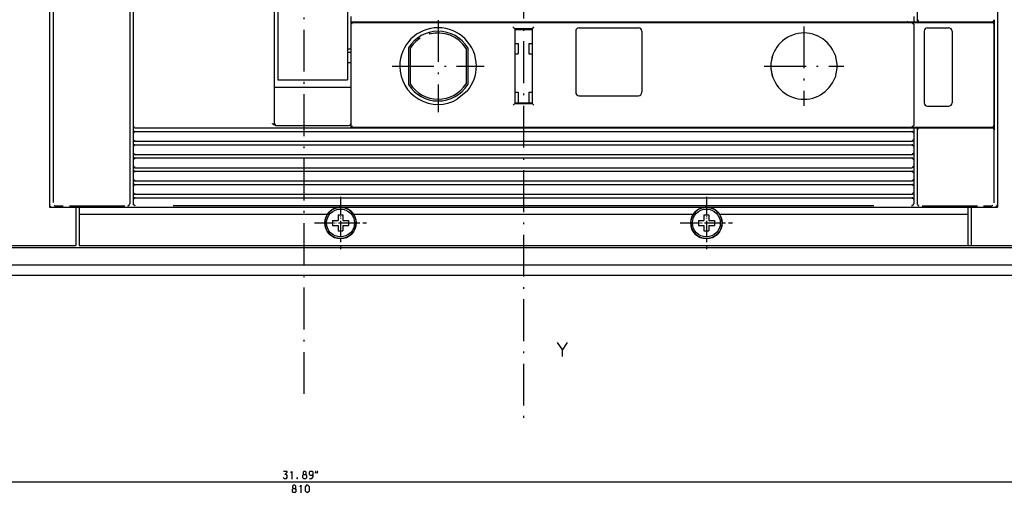
# Model space of a CAD drawing. Extents: x -1229 to 1237, y -420 to 1574.
# Drawn here: x 84 to 367, y 489 to 625 of the extents above; entities that cross this region are included whole.
import ezdxf

# ---------------------------------------------------------------- set-up
doc = ezdxf.new("R2010")
doc.units = 0
doc.linetypes.add('DASHDOT', pattern=[18.5, 12, -3, 0.5, -3])
doc.layers.get('0').update_dxf_attribs({"linetype": 'CONTINUOUS'})

msp = doc.modelspace()

# ---------------------------------------------------------------- linework, layer by layer
at = {"color": 7, "linetype": 'DASHDOT'}
for p, q in [((165.69, 1047.22), (165.69, 516.04)), ((228.69, 1043.9), (228.69, 508.7))]:
    msp.add_line(p, q, dxfattribs=at)
at = {"color": 9}
for p, q in [((92.69, 930.78), (92.69, 570.78)), ((364.69, 930.78), (364.69, 570.78)), ((101.19, 570.78), (356.19, 570.78)), ((101.19, 559.78), (152.18, 559.78)), ((101.19, 559.78), (356.19, 559.78)), ((167.19, 559.78), (290.18, 559.78)), ((305.19, 559.78), (356.19, 559.78))]:
    msp.add_line(p, q, dxfattribs=at)
at = {"color": 134}
for p, q in [((92.69, 929.98), (92.69, 571.58)), ((364.69, 929.98), (364.69, 571.58)), ((363.8, 624.53), (363.8, 593.03)), ((179.68, 624.03), (340.21, 624.03)), ((157.69, 605.28), (178.69, 605.28)), ((157.54, 594.28), (178.69, 594.28)), ((179.19, 593.53), (340.21, 593.53)), ((101.19, 570.78), (356.19, 570.78)), ((101.19, 568.78), (172.45, 568.78)), ((179.93, 568.78), (277.45, 568.78)), ((284.93, 568.78), (356.19, 568.78)), ((101.19, 559.78), (356.19, 559.78))]:
    msp.add_line(p, q, dxfattribs=at)
at = {"color": 2}
for p, q in [((341.69, 831.01), (341.69, 624.53)), ((115.69, 779.78), (115.69, 572.02)), ((116.69, 779.78), (116.69, 594.03)), ((157.19, 779.78), (157.19, 594.78)), ((179.19, 623.28), (179.19, 594.78)), ((179.69, 623.78), (340.19, 623.78)), ((226.19, 622.03), (226.19, 600.53)), ((231.19, 622.03), (231.19, 600.53)), ((340.19, 623.78), (360.69, 623.78)), ((340.69, 623.28), (340.69, 594.28)), ((363.69, 623.28), (363.69, 594.28)), ((343.69, 621.28), (343.69, 600.78)), ((351.69, 621.28), (351.69, 600.78)), ((117.19, 593.53), (179.19, 593.53)), ((179.69, 593.78), (340.19, 593.78)), ((340.19, 593.78), (360.69, 593.78)), ((117.19, 592.53), (340.19, 592.53)), ((341.69, 593.03), (341.69, 572.02)), ((117.19, 589.73), (340.19, 589.73)), ((117.19, 588.73), (340.19, 588.73)), ((117.19, 585.93), (340.19, 585.93)), ((117.19, 584.93), (340.19, 584.93)), ((117.19, 582.13), (340.19, 582.13)), ((117.19, 581.13), (340.19, 581.13)), ((117.19, 578.33), (340.19, 578.33)), ((117.19, 577.33), (340.19, 577.33)), ((117.19, 574.53), (340.19, 574.53)), ((117.19, 573.53), (340.19, 573.53)), ((-180.06, 559.28), (511.44, 559.28)), ((-226.81, 554.28), (558.19, 554.28)), ((-226.81, 551.28), (558.19, 551.28))]:
    msp.add_line(p, q, dxfattribs=at)
at = {"color": 3}
for p, q in [((93.69, 779.67), (93.69, 572.13)), ((363.69, 593.03), (363.69, 572.01))]:
    msp.add_line(p, q, dxfattribs=at)
at = {"color": 230}
for p, q in [((158.19, 651.78), (158.19, 624.21)), ((178.19, 651.78), (178.19, 624.21)), ((158.19, 607.31), (178.19, 607.31))]:
    msp.add_line(p, q, dxfattribs=at)
at = {"color": 150, "ltscale": 0.0375}
msp.add_line((179.19, 625.53), (179.19, 624.03), dxfattribs=at)
at = {"color": 7, "ltscale": 0.03625}
msp.add_line((340.69, 625.48), (340.69, 624.03), dxfattribs=at)
at = {"color": 2, "ltscale": 0.00905}
msp.add_line((341.86, 624.53), (341.94, 624.18), dxfattribs=at)
at = {"color": 2, "ltscale": 0.00147}
for p, q in [((363.74, 624.53), (363.8, 624.53)), ((363.74, 593.03), (363.8, 593.03))]:
    msp.add_line(p, q, dxfattribs=at)
at = {"color": 230, "ltscale": 0.422383}
for p, q in [((158.19, 624.21), (158.19, 607.31)), ((178.19, 624.21), (178.19, 607.31))]:
    msp.add_line(p, q, dxfattribs=at)
at = {"color": 1, "ltscale": 0.0075}
msp.add_line((179.19, 624.03), (179.19, 623.73), dxfattribs=at)
at = {"color": 150, "ltscale": 0.012231}
msp.add_line((179.19, 624.03), (179.68, 624.03), dxfattribs=at)
at = {"color": 134, "ltscale": 0.01125}
msp.add_line((179.19, 623.73), (179.19, 623.28), dxfattribs=at)
at = {"color": 2, "ltscale": 0.009373}
msp.add_line((179.44, 623.64), (179.31, 623.28), dxfattribs=at)
at = {"color": 2, "ltscale": 0.0073}
msp.add_line((179.69, 623.78), (179.44, 623.64), dxfattribs=at)
at = {"color": 1, "ltscale": 0.00625}
for p, q in [((190.69, 624.03), (190.69, 623.78)), ((201.69, 624.03), (201.69, 623.78)), ((278.69, 624.03), (278.69, 623.78)), ((290.19, 624.03), (290.19, 623.78)), ((360.69, 624.03), (360.69, 623.78)), ((190.69, 593.78), (190.69, 593.53)), ((201.69, 593.78), (201.69, 593.53)), ((278.69, 593.78), (278.69, 593.53)), ((290.19, 593.78), (290.19, 593.53)), ((360.69, 593.78), (360.69, 593.53))]:
    msp.add_line(p, q, dxfattribs=at)
at = {"color": 1, "linetype": 'DASHDOT'}
for p, q in [((204.19, 624.48), (204.19, 598.08)), ((309.19, 622.68), (309.19, 599.88)), ((190.99, 611.28), (217.39, 611.28)), ((297.79, 611.28), (320.59, 611.28))]:
    msp.add_line(p, q, dxfattribs=at)
at = {"color": 2, "ltscale": 0.125}
for p, q in [((226.19, 622.03), (231.19, 622.03)), ((226.19, 600.53), (231.19, 600.53))]:
    msp.add_line(p, q, dxfattribs=at)
at = {"color": 134, "ltscale": 0.125}
for p, q in [((226.19, 621.78), (231.19, 621.78)), ((226.19, 600.78), (231.19, 600.78))]:
    msp.add_line(p, q, dxfattribs=at)
at = {"color": 2, "ltscale": 0.425}
for p, q in [((244.69, 622.28), (261.69, 622.28)), ((244.69, 602.78), (261.69, 602.78))]:
    msp.add_line(p, q, dxfattribs=at)
at = {"color": 2, "ltscale": 0.007374}
msp.add_line((340.19, 623.78), (340.44, 623.64), dxfattribs=at)
at = {"color": 7, "ltscale": 0.011888}
for p, q in [((340.21, 624.03), (340.69, 624.03)), ((340.21, 593.53), (340.69, 593.53))]:
    msp.add_line(p, q, dxfattribs=at)
at = {"color": 2, "ltscale": 0.009121}
msp.add_line((340.44, 623.64), (340.53, 623.28), dxfattribs=at)
at = {"color": 134, "ltscale": 0.0375}
for p, q in [((340.69, 624.03), (342.19, 624.03)), ((340.69, 593.53), (342.19, 593.53))]:
    msp.add_line(p, q, dxfattribs=at)
at = {"color": 2, "ltscale": 0.007244}
msp.add_line((341.94, 624.18), (342.19, 624.03), dxfattribs=at)
at = {"color": 2, "ltscale": 0.463928}
for p, q in [((342.19, 624.03), (360.75, 624.03)), ((342.19, 593.53), (360.75, 593.53))]:
    msp.add_line(p, q, dxfattribs=at)
at = {"color": 2, "ltscale": 0.15}
for p, q in [((344.69, 622.28), (350.69, 622.28)), ((344.69, 599.78), (350.69, 599.78))]:
    msp.add_line(p, q, dxfattribs=at)
at = {"color": 2, "ltscale": 0.062498}
msp.add_line((360.69, 623.78), (363.19, 623.78), dxfattribs=at)
at = {"color": 2, "ltscale": 0.062489}
for p, q in [((360.75, 624.03), (363.24, 624.03)), ((360.75, 593.53), (363.24, 593.53))]:
    msp.add_line(p, q, dxfattribs=at)
at = {"color": 134, "ltscale": 0.00625}
for p, q in [((360.8, 624.03), (360.8, 623.78)), ((360.8, 593.78), (360.8, 593.53))]:
    msp.add_line(p, q, dxfattribs=at)
at = {"color": 134, "ltscale": 0.001466}
msp.add_line((363.24, 624.03), (363.3, 624.03), dxfattribs=at)
at = {"color": 134, "ltscale": 0.018584}
msp.add_line((198.32, 619.28), (199.06, 619.28), dxfattribs=at)
at = {"color": 134, "ltscale": 0.009521}
msp.add_line((201.69, 620.83), (201.69, 620.45), dxfattribs=at)
at = {"color": 2, "ltscale": 0.4375}
for p, q in [((243.69, 621.28), (243.69, 603.78)), ((262.69, 621.28), (262.69, 603.78))]:
    msp.add_line(p, q, dxfattribs=at)
at = {"color": 230, "ltscale": 0.025}
for p, q in [((178.19, 616.28), (179.19, 616.28)), ((178.19, 615.28), (179.19, 615.28)), ((178.19, 612.28), (179.19, 612.28))]:
    msp.add_line(p, q, dxfattribs=at)
at = {"color": 2, "ltscale": 0.263383}
msp.add_line((195.69, 616.55), (195.69, 606.01), dxfattribs=at)
at = {"color": 134, "ltscale": 0.252228}
for p, q in [((196.14, 616.33), (196.14, 606.24)), ((212.24, 616.33), (212.24, 606.24))]:
    msp.add_line(p, q, dxfattribs=at)
at = {"color": 2, "ltscale": 0.263399}
msp.add_line((212.69, 616.55), (212.69, 606.01), dxfattribs=at)
at = {"color": 134, "ltscale": 0.025}
for p, q in [((226.19, 617.78), (227.19, 617.78)), ((230.19, 617.78), (231.19, 617.78)), ((226.19, 614.78), (227.19, 614.78)), ((230.19, 614.78), (231.19, 614.78)), ((226.19, 603.78), (227.19, 603.78)), ((230.19, 603.78), (231.19, 603.78))]:
    msp.add_line(p, q, dxfattribs=at)
at = {"color": 134, "ltscale": 0.075}
for p, q in [((227.19, 617.78), (227.19, 614.78)), ((230.19, 617.78), (230.19, 614.78)), ((227.19, 603.78), (227.19, 600.78)), ((230.19, 603.78), (230.19, 600.78))]:
    msp.add_line(p, q, dxfattribs=at)
at = {"color": 2, "ltscale": 0.082565}
msp.add_line((318.1, 614.53), (318.69, 611.28), dxfattribs=at)
at = {"color": 2, "ltscale": 0.08227}
msp.add_line((318.69, 611.28), (318.1, 608.04), dxfattribs=at)
at = {"color": 150, "ltscale": 0.0125}
for p, q in [((157.19, 605.28), (157.69, 605.28)), ((178.69, 605.28), (179.19, 605.28))]:
    msp.add_line(p, q, dxfattribs=at)
at = {"color": 2, "ltscale": 0.095053}
msp.add_line((212.6, 604.2), (209.69, 601.76), dxfattribs=at)
at = {"color": 2, "ltscale": 0.017689}
for p, q in [((226.19, 600.53), (225.69, 600.03)), ((231.19, 600.53), (231.69, 600.03))]:
    msp.add_line(p, q, dxfattribs=at)
at = {"color": 7, "ltscale": 0.05}
for p, q in [((116.69, 594.03), (116.69, 592.03)), ((116.69, 590.23), (116.69, 588.23)), ((340.69, 590.23), (340.69, 588.23)), ((116.69, 586.43), (116.69, 584.43)), ((340.69, 586.43), (340.69, 584.43)), ((116.69, 582.63), (116.69, 580.63)), ((340.69, 582.63), (340.69, 580.63)), ((116.69, 578.83), (116.69, 576.83)), ((340.69, 578.83), (340.69, 576.83)), ((116.69, 575.03), (116.69, 573.03)), ((340.69, 575.03), (340.69, 573.03))]:
    msp.add_line(p, q, dxfattribs=at)
at = {"color": 2, "ltscale": 0.009344}
for p, q in [((116.81, 594.03), (116.93, 593.68)), ((340.57, 594.28), (340.44, 593.93))]:
    msp.add_line(p, q, dxfattribs=at)
at = {"color": 2, "ltscale": 0.007375}
for p, q in [((116.93, 593.68), (117.19, 593.53)), ((340.44, 593.93), (340.19, 593.78))]:
    msp.add_line(p, q, dxfattribs=at)
at = {"color": 134, "ltscale": 0.000306}
for p, q in [((117.18, 593.53), (117.19, 593.53)), ((117.18, 592.53), (117.19, 592.53)), ((340.19, 592.53), (340.2, 592.53)), ((117.18, 589.73), (117.19, 589.73)), ((117.18, 588.73), (117.19, 588.73)), ((340.19, 588.73), (340.2, 588.73)), ((117.18, 585.93), (117.19, 585.93)), ((117.18, 584.93), (117.19, 584.93)), ((340.19, 584.93), (340.2, 584.93)), ((117.18, 582.13), (117.19, 582.13)), ((117.18, 581.13), (117.19, 581.13)), ((340.19, 581.13), (340.2, 581.13)), ((117.18, 578.33), (117.19, 578.33)), ((117.18, 577.33), (117.19, 577.33)), ((340.19, 577.33), (340.2, 577.33)), ((117.18, 574.53), (117.19, 574.53)), ((117.18, 573.53), (117.19, 573.53)), ((340.19, 573.53), (340.2, 573.53))]:
    msp.add_line(p, q, dxfattribs=at)
at = {"color": 150, "ltscale": 0.004483}
msp.add_line((157.19, 594.78), (157.33, 594.68), dxfattribs=at)
at = {"color": 150, "ltscale": 0.004485}
msp.add_line((157.33, 594.68), (157.44, 594.53), dxfattribs=at)
at = {"color": 150, "ltscale": 0.011155}
msp.add_line((179.19, 594.9), (178.94, 594.53), dxfattribs=at)
at = {"color": 134, "ltscale": 0.01875}
msp.add_line((179.19, 594.78), (179.19, 594.03), dxfattribs=at)
at = {"color": 2, "ltscale": 0.0125}
msp.add_line((179.19, 594.03), (179.19, 593.53), dxfattribs=at)
at = {"color": 2, "ltscale": 0.00908}
msp.add_line((179.35, 594.28), (179.44, 593.93), dxfattribs=at)
at = {"color": 2, "ltscale": 0.007302}
msp.add_line((179.44, 593.93), (179.69, 593.78), dxfattribs=at)
at = {"color": 7, "ltscale": 0.0375}
msp.add_line((340.69, 593.53), (340.69, 592.03), dxfattribs=at)
at = {"color": 2, "ltscale": 0.007243}
msp.add_line((342.19, 593.53), (341.94, 593.39), dxfattribs=at)
at = {"color": 2, "ltscale": 0.0625}
msp.add_line((360.69, 593.78), (363.19, 593.78), dxfattribs=at)
at = {"color": 7, "ltscale": 0.001466}
msp.add_line((363.24, 593.53), (363.3, 593.53), dxfattribs=at)
at = {"color": 2, "ltscale": 0.00708}
for p, q in [((116.83, 592.28), (116.69, 592.03)), ((340.55, 592.28), (340.69, 592.03)), ((116.69, 578.83), (116.83, 578.59)), ((340.69, 578.83), (340.55, 578.59)), ((116.83, 573.28), (116.69, 573.03)), ((340.55, 573.28), (340.69, 573.03))]:
    msp.add_line(p, q, dxfattribs=at)
at = {"color": 2, "ltscale": 0.045}
for p, q in [((116.69, 592.03), (116.69, 590.23)), ((340.69, 592.03), (340.69, 590.23)), ((116.69, 588.23), (116.69, 586.43)), ((340.69, 588.23), (340.69, 586.43)), ((116.69, 584.43), (116.69, 582.63)), ((340.69, 584.43), (340.69, 582.63)), ((116.69, 580.63), (116.69, 578.83)), ((340.69, 580.63), (340.69, 578.83))]:
    msp.add_line(p, q, dxfattribs=at)
at = {"color": 2, "ltscale": 0.008775}
for p, q in [((117.17, 592.36), (116.83, 592.28)), ((117.17, 588.56), (116.83, 588.48)), ((117.17, 584.76), (116.83, 584.68)), ((117.17, 580.96), (116.83, 580.88)), ((117.17, 577.16), (116.83, 577.08)), ((117.17, 573.36), (116.83, 573.28))]:
    msp.add_line(p, q, dxfattribs=at)
at = {"color": 2, "ltscale": 0.009193}
for p, q in [((340.2, 592.41), (340.55, 592.28)), ((116.83, 589.99), (117.17, 589.86)), ((340.2, 588.61), (340.55, 588.48)), ((116.83, 586.19), (117.17, 586.06)), ((116.83, 582.39), (117.17, 582.26)), ((340.2, 584.81), (340.55, 584.68)), ((340.2, 581.01), (340.55, 580.88)), ((340.2, 577.21), (340.55, 577.08)), ((340.2, 573.41), (340.55, 573.28))]:
    msp.add_line(p, q, dxfattribs=at)
at = {"color": 2, "ltscale": 0.009396}
msp.add_line((341.94, 593.39), (341.81, 593.03), dxfattribs=at)
at = {"color": 2, "ltscale": 0.007079}
for p, q in [((116.69, 590.23), (116.83, 589.99)), ((116.83, 588.48), (116.69, 588.23)), ((340.69, 590.23), (340.55, 589.99)), ((340.55, 588.48), (340.69, 588.23)), ((116.69, 586.43), (116.83, 586.19)), ((340.69, 586.43), (340.55, 586.19)), ((116.83, 584.68), (116.69, 584.43)), ((116.69, 582.63), (116.83, 582.39)), ((340.55, 584.68), (340.69, 584.43)), ((340.69, 582.63), (340.55, 582.39)), ((116.83, 580.88), (116.69, 580.63)), ((340.55, 580.88), (340.69, 580.63)), ((116.83, 577.08), (116.69, 576.83)), ((340.55, 577.08), (340.69, 576.83)), ((116.69, 575.03), (116.83, 574.79)), ((340.69, 575.03), (340.55, 574.79))]:
    msp.add_line(p, q, dxfattribs=at)
at = {"color": 134, "ltscale": 0.000153}
for p, q in [((340.19, 589.73), (340.19, 589.73)), ((340.19, 585.93), (340.19, 585.93)), ((340.19, 582.13), (340.19, 582.13)), ((340.19, 578.33), (340.19, 578.33)), ((340.19, 574.53), (340.19, 574.53))]:
    msp.add_line(p, q, dxfattribs=at)
at = {"color": 2, "ltscale": 0.008776}
for p, q in [((340.55, 589.99), (340.21, 589.9)), ((340.55, 586.19), (340.21, 586.1)), ((340.55, 582.39), (340.21, 582.3)), ((340.55, 578.59), (340.21, 578.5)), ((340.55, 574.79), (340.21, 574.7))]:
    msp.add_line(p, q, dxfattribs=at)
at = {"color": 2, "ltscale": 0.045001}
for p, q in [((116.69, 576.83), (116.69, 575.03)), ((340.69, 576.83), (340.69, 575.03))]:
    msp.add_line(p, q, dxfattribs=at)
at = {"color": 2, "ltscale": 0.009192}
for p, q in [((116.83, 578.59), (117.17, 578.46)), ((116.83, 574.79), (117.17, 574.66))]:
    msp.add_line(p, q, dxfattribs=at)
at = {"color": 7, "linetype": 'DASHDOT', "ltscale": 0.374998}
for p, q in [((176.19, 573.78), (176.19, 558.78)), ((281.19, 573.78), (281.19, 558.78))]:
    msp.add_line(p, q, dxfattribs=at)
at = {"color": 150, "ltscale": 0.009472}
msp.add_line((93.97, 571.35), (94.32, 571.23), dxfattribs=at)
msp.add_line((93.97, 571.35), (94.32, 571.23), dxfattribs=at)
at = {"color": 150, "ltscale": 0.003845}
for p, q in [((94.32, 571.23), (94.48, 571.23)), ((94.32, 571.23), (94.48, 571.23)), ((362.9, 571.23), (363.05, 571.23)), ((362.9, 571.23), (363.05, 571.23))]:
    msp.add_line(p, q, dxfattribs=at)
at = {"color": 150, "ltscale": 0.053827}
for p, q in [((94.48, 571.23), (96.63, 571.23)), ((94.48, 571.23), (96.63, 571.23)), ((360.75, 571.23), (362.9, 571.23)), ((360.75, 571.23), (362.9, 571.23))]:
    msp.add_line(p, q, dxfattribs=at)
at = {"color": 150, "ltscale": 0.39804}
msp.add_line((98.39, 571.23), (114.31, 571.23), dxfattribs=at)
at = {"color": 2, "ltscale": 0.000151}
for p, q in [((115.19, 571.22), (115.19, 571.22)), ((342.19, 571.22), (342.19, 571.22))]:
    msp.add_line(p, q, dxfattribs=at)
at = {"color": 2, "ltscale": 0.003428}
for p, q in [((115.54, 571.56), (115.44, 571.47)), ((341.83, 571.56), (341.94, 571.47))]:
    msp.add_line(p, q, dxfattribs=at)
at = {"color": 2, "ltscale": 0.005425}
msp.add_line((115.69, 571.72), (115.54, 571.56), dxfattribs=at)
at = {"color": 2, "ltscale": 0.0075}
for p, q in [((115.69, 572.02), (115.69, 571.72)), ((341.69, 572.02), (341.69, 571.72))]:
    msp.add_line(p, q, dxfattribs=at)
at = {"color": 134, "ltscale": 9.8e-05}
for p, q in [((115.69, 571.72), (115.69, 571.72)), ((341.69, 571.72), (341.69, 571.72))]:
    msp.add_line(p, q, dxfattribs=at)
at = {"color": 2, "ltscale": 0.032376}
for p, q in [((116.69, 573.03), (116.69, 571.74)), ((340.69, 573.03), (340.69, 571.74))]:
    msp.add_line(p, q, dxfattribs=at)
at = {"color": 134, "ltscale": 0.000435}
for p, q in [((116.69, 571.74), (116.69, 571.72)), ((340.69, 571.74), (340.69, 571.72))]:
    msp.add_line(p, q, dxfattribs=at)
at = {"color": 7, "ltscale": 0.009326}
msp.add_line((116.81, 571.74), (116.93, 571.38), dxfattribs=at)
at = {"color": 7, "ltscale": 0.007371}
for p, q in [((116.93, 571.38), (117.19, 571.24)), ((340.44, 571.38), (340.19, 571.24))]:
    msp.add_line(p, q, dxfattribs=at)
at = {"color": 7, "ltscale": 0.00049}
for p, q in [((117.19, 571.24), (117.19, 571.22)), ((340.19, 571.24), (340.19, 571.22))]:
    msp.add_line(p, q, dxfattribs=at)
at = {"color": 7}
for p, q in [((128.16, 571.25), (184.03, 571.26)), ((128.16, 571.25), (184.03, 571.26)), ((184.03, 571.26), (228.69, 571.26)), ((184.03, 571.26), (228.69, 571.26)), ((228.69, 571.26), (273.34, 571.26)), ((228.69, 571.26), (273.34, 571.26)), ((273.34, 571.26), (329.22, 571.25)), ((273.34, 571.26), (329.22, 571.25)), ((-215.31, 559.78), (100.19, 559.78)), ((231.19, 559.78), (546.69, 559.78)), ((-239.31, 492), (570.69, 492))]:
    msp.add_line(p, q, dxfattribs=at)
at = {"color": 1, "linetype": 'DASHDOT', "ltscale": 0.275}
for p, q in [((176.19, 571.78), (176.19, 560.78)), ((281.19, 571.78), (281.19, 560.78)), ((170.69, 566.28), (181.69, 566.28)), ((275.69, 566.28), (286.69, 566.28))]:
    msp.add_line(p, q, dxfattribs=at)
at = {"color": 7, "ltscale": 0.009099}
msp.add_line((340.53, 571.74), (340.44, 571.38), dxfattribs=at)
at = {"color": 2, "ltscale": 0.0066}
msp.add_line((341.69, 571.78), (341.83, 571.56), dxfattribs=at)
at = {"color": 2, "ltscale": 0.003771}
msp.add_line((341.69, 571.72), (341.71, 571.57), dxfattribs=at)
at = {"color": 150, "ltscale": 0.398038}
msp.add_line((343.07, 571.23), (358.99, 571.23), dxfattribs=at)
at = {"color": 9, "ltscale": 0.2125}
for p, q in [((92.69, 570.78), (101.19, 570.78)), ((356.19, 570.78), (364.69, 570.78))]:
    msp.add_line(p, q, dxfattribs=at)
at = {"color": 134, "ltscale": 0.1925}
for p, q in [((93.49, 570.78), (101.19, 570.78)), ((356.19, 570.78), (363.89, 570.78))]:
    msp.add_line(p, q, dxfattribs=at)
at = {"color": 7, "ltscale": 0.275}
for p, q in [((100.19, 570.78), (100.19, 559.78)), ((357.19, 570.78), (357.19, 559.78))]:
    msp.add_line(p, q, dxfattribs=at)
at = {"color": 9, "ltscale": 0.275}
for p, q in [((101.19, 570.78), (101.19, 559.78)), ((356.19, 570.78), (356.19, 559.78))]:
    msp.add_line(p, q, dxfattribs=at)
at = {"color": 134, "ltscale": 0.05}
for p, q in [((101.19, 570.78), (101.19, 568.78)), ((356.19, 570.78), (356.19, 568.78))]:
    msp.add_line(p, q, dxfattribs=at)
at = {"color": 134, "ltscale": 0.225}
for p, q in [((101.19, 568.78), (101.19, 559.78)), ((356.19, 568.78), (356.19, 559.78))]:
    msp.add_line(p, q, dxfattribs=at)
at = {"color": 1, "ltscale": 0.040001}
for p, q in [((175.49, 568.58), (175.49, 566.98)), ((175.49, 568.58), (175.49, 566.98)), ((176.89, 568.58), (176.89, 566.98)), ((176.89, 568.58), (176.89, 566.98)), ((280.49, 568.58), (280.49, 566.98)), ((280.49, 568.58), (280.49, 566.98)), ((281.89, 568.58), (281.89, 566.98)), ((281.89, 568.58), (281.89, 566.98)), ((175.49, 565.58), (175.49, 563.98)), ((175.49, 565.58), (175.49, 563.98)), ((176.89, 565.58), (176.89, 563.98)), ((176.89, 565.58), (176.89, 563.98)), ((280.49, 565.58), (280.49, 563.98)), ((280.49, 565.58), (280.49, 563.98)), ((281.89, 565.58), (281.89, 563.98)), ((281.89, 565.58), (281.89, 563.98))]:
    msp.add_line(p, q, dxfattribs=at)
at = {"color": 1, "ltscale": 0.035}
for p, q in [((175.49, 568.58), (176.89, 568.58)), ((175.49, 568.58), (176.89, 568.58)), ((280.49, 568.58), (281.89, 568.58)), ((280.49, 568.58), (281.89, 568.58)), ((175.49, 563.98), (176.89, 563.98)), ((175.49, 563.98), (176.89, 563.98)), ((280.49, 563.98), (281.89, 563.98)), ((280.49, 563.98), (281.89, 563.98))]:
    msp.add_line(p, q, dxfattribs=at)
at = {"color": 7, "linetype": 'DASHDOT', "ltscale": 0.374999}
for p, q in [((168.69, 566.28), (183.69, 566.28)), ((168.69, 566.28), (183.69, 566.28)), ((273.69, 566.28), (288.69, 566.28)), ((273.69, 566.28), (288.69, 566.28))]:
    msp.add_line(p, q, dxfattribs=at)
at = {"color": 1, "ltscale": 0.04}
for p, q in [((173.89, 566.98), (175.49, 566.98)), ((173.89, 566.98), (175.49, 566.98)), ((173.89, 565.58), (175.49, 565.58)), ((173.89, 565.58), (175.49, 565.58)), ((176.89, 566.98), (178.49, 566.98)), ((176.89, 566.98), (178.49, 566.98)), ((176.89, 565.58), (178.49, 565.58)), ((176.89, 565.58), (178.49, 565.58)), ((278.89, 566.98), (280.49, 566.98)), ((278.89, 566.98), (280.49, 566.98)), ((278.89, 565.58), (280.49, 565.58)), ((278.89, 565.58), (280.49, 565.58)), ((281.89, 566.98), (283.49, 566.98)), ((281.89, 566.98), (283.49, 566.98)), ((281.89, 565.58), (283.49, 565.58)), ((281.89, 565.58), (283.49, 565.58))]:
    msp.add_line(p, q, dxfattribs=at)
at = {"color": 1, "ltscale": 0.034999}
for p, q in [((173.89, 566.98), (173.89, 565.58)), ((173.89, 566.98), (173.89, 565.58)), ((178.49, 566.98), (178.49, 565.58)), ((178.49, 566.98), (178.49, 565.58)), ((278.89, 566.98), (278.89, 565.58)), ((278.89, 566.98), (278.89, 565.58)), ((283.49, 566.98), (283.49, 565.58)), ((283.49, 566.98), (283.49, 565.58))]:
    msp.add_line(p, q, dxfattribs=at)
at = {"color": 9, "ltscale": 0.05}
msp.add_line((356.19, 561.78), (356.19, 559.78), dxfattribs=at)
at = {"color": 2}
for points in [[(363.24, 624.03), (363.39, 624.05), (363.52, 624.11), (363.63, 624.21), (363.7, 624.33), (363.74, 624.53)], [(363.3, 624.03), (363.45, 624.05), (363.58, 624.11), (363.68, 624.21), (363.76, 624.33), (363.8, 624.53)], [(363.74, 593.03), (363.72, 593.17), (363.66, 593.31), (363.57, 593.41), (363.45, 593.49), (363.24, 593.53)], [(363.8, 593.03), (363.78, 593.17), (363.72, 593.31), (363.63, 593.41), (363.51, 593.49), (363.3, 593.53)], [(115.19, 571.22), (115.33, 571.24), (115.54, 571.37)], [(341.83, 571.37), (341.95, 571.28), (342.19, 571.22)]]:
    msp.add_lwpolyline(points, dxfattribs=at)
at = {"color": 150}
for points in [[(157.54, 594.28), (157.37, 594.3), (157.05, 594.45), (156.69, 594.76), (156.67, 594.78)], [(157.54, 594.28), (157.37, 594.3), (157.05, 594.45), (156.69, 594.76), (156.67, 594.78)], [(92.69, 571.58), (92.71, 571.4), (92.77, 571.23), (92.87, 571.08), (92.99, 570.95), (93.15, 570.86), (93.49, 570.78)], [(363.05, 571.23), (363.41, 571.35), (363.41, 571.35)], [(363.05, 571.23), (363.41, 571.35), (363.41, 571.35)], [(363.89, 570.78), (364.07, 570.8), (364.24, 570.86), (364.39, 570.96), (364.52, 571.09), (364.61, 571.24), (364.69, 571.58)]]:
    msp.add_lwpolyline(points, dxfattribs=at)
at = {"color": 7}
for points in [[(116.69, 571.74), (116.71, 571.6), (116.76, 571.48)], [(340.6, 571.45), (340.66, 571.58), (340.69, 571.74)], [(238.39, 531.93), (239.86, 529.79)], [(239.86, 527.93), (239.86, 529.79), (241.32, 531.93)], [(159.7, 493.26), (159.97, 493), (160.64, 493), (160.9, 493.26), (160.9, 493.8), (160.64, 494.06), (160.24, 494.06), (160.9, 494.73), (160.9, 495), (159.84, 495)], [(161.97, 494.6), (162.24, 495), (162.24, 493)], [(165.57, 494.06), (166.24, 494.06), (166.37, 494.33), (166.37, 494.73), (166.1, 495), (165.7, 495), (165.44, 494.73), (165.44, 494.33), (165.57, 494.06), (165.3, 493.8), (165.3, 493.26), (165.57, 493), (166.24, 493), (166.5, 493.26), (166.5, 493.8), (166.24, 494.06)], [(167.3, 493), (167.97, 493), (168.37, 493.4), (168.37, 494.73), (168.1, 495), (167.44, 495), (167.17, 494.73), (167.17, 494.2), (167.44, 493.93), (168.1, 493.93), (168.37, 494.2)], [(162.1, 493), (162.37, 493)], [(162.57, 490.06), (163.24, 490.06), (163.37, 490.33), (163.37, 490.73), (163.1, 491), (162.7, 491), (162.44, 490.73), (162.44, 490.33), (162.57, 490.06), (162.3, 489.8), (162.3, 489.26), (162.57, 489), (163.24, 489), (163.5, 489.26), (163.5, 489.8), (163.24, 490.06)], [(164.57, 490.6), (164.84, 491), (164.84, 489)], [(164.7, 489), (164.97, 489)]]:
    msp.add_lwpolyline(points, dxfattribs=at)
for points in [[(168.97, 494.46), (169.1, 495), (168.97, 495)], [(169.5, 494.46), (169.64, 495), (169.5, 495)], [(163.7, 493.13), (163.7, 493), (163.84, 493), (163.84, 493.13)], [(166.04, 489.4), (166.44, 489), (166.84, 489), (167.24, 489.4), (167.24, 490.6), (166.84, 491), (166.44, 491), (166.04, 490.6)]]:
    msp.add_lwpolyline(points, close=True, dxfattribs=at)
at = {"color": 9}
for centre in [(176.19, 566.28), (281.19, 566.28)]:
    msp.add_circle(centre, 4.5, dxfattribs=at)
at = {"color": 1}
for centre in [(176.19, 566.28), (176.19, 566.28), (281.19, 566.28), (281.19, 566.28)]:
    msp.add_circle(centre, 4, dxfattribs=at)
at = {"color": 2}
for centre, radius, start, end in [((342.19, 624.53), 0.5, 180, 224.2808), ((179.69, 623.28), 0.5, 148.6196, 180.0006), ((204.19, 611.28), 11, 0, 180), ((306.82, 703.3), 114.48, 224.8695, 225.2236), ((149.24, 704.61), 116.34, 314.7794, 315.1279), ((244.69, 621.28), 1, 90.0051, 179.9949), ((261.69, 621.28), 1, 0.0051, 89.9949), ((340.19, 623.28), 0.5, 0, 35.1374), ((342.19, 624.53), 0.5, 253.0871, 270), ((344.69, 621.28), 1, 90.0051, 179.9949), ((350.69, 621.28), 1, 0.0052, 89.9948), ((363.19, 623.28), 0.5, 0, 90.0027), ((204.19, 611.28), 10, 31.7913, 148.2102), ((309.19, 611.28), 9.5, 20.0053, 179.9117), ((309.19, 611.28), 9.5, 159.9989, 179.9991), ((204.19, 611.28), 11, 180, 300), ((204.19, 611.28), 11, 320, 0), ((309.19, 611.28), 9.5, 179.9996, 199.9996), ((309.19, 611.28), 9.5, 180.1308, 340.0062), ((204.19, 611.28), 10, 211.7854, 328.2132), ((244.69, 603.78), 1, 180.0051, 269.9949), ((261.69, 603.78), 1, 270.0051, 359.9949), ((344.69, 600.78), 1, 180.0052, 269.9948), ((350.69, 600.78), 1, 270.0051, 359.9949), ((179.69, 594.28), 0.5, 180, 216.9322), ((340.19, 594.28), 0.5, 329.2145, 0.0006), ((342.19, 593.03), 0.5, 90, 106.9129), ((363.19, 594.28), 0.5, 269.9994, 360.0006), ((117.19, 592.03), 0.5, 90, 128.2502), ((340.19, 592.03), 0.5, 58.72, 90.0006), ((342.19, 593.03), 0.5, 140.6813, 180), ((117.19, 588.23), 0.5, 90, 128.2502), ((117.19, 590.23), 0.5, 238.72, 270.0006), ((340.19, 590.23), 0.5, 270, 308.2502), ((340.19, 588.23), 0.5, 58.72, 90.0006), ((117.19, 584.43), 0.5, 90, 128.2502), ((117.19, 586.43), 0.5, 238.72, 270.0006), ((340.19, 586.43), 0.5, 270, 308.2502), ((340.19, 584.43), 0.5, 58.72, 90.0006), ((117.19, 582.63), 0.5, 238.72, 270.0006), ((340.19, 582.63), 0.5, 270, 308.2502), ((117.19, 580.63), 0.5, 90, 128.2502), ((340.19, 580.63), 0.5, 58.72, 90.0006), ((117.19, 576.83), 0.5, 90, 128.2502), ((117.19, 578.83), 0.5, 238.72, 270.0006), ((340.19, 578.83), 0.5, 270, 308.2502), ((340.19, 576.83), 0.5, 58.72, 90.0006), ((117.19, 575.03), 0.5, 238.72, 270.0006), ((340.19, 575.03), 0.5, 270, 308.2502), ((117.19, 573.03), 0.5, 90, 128.2502), ((340.19, 573.03), 0.5, 58.72, 90.0006)]:
    msp.add_arc(centre, radius, start, end, dxfattribs=at)
at = {"color": 1}
for centre, start, end in [((338.99, 623.73), 89.9994, 168.6906), ((338.99, 593.83), 191.3094, 270.0006)]:
    msp.add_arc(centre, 0.3, start, end, dxfattribs=at)
at = {"color": 134}
for centre, radius, start, end in [((204.19, 611.28), 9.5, 122.6369, 147.9266), ((204.19, 611.28), 9.5, 32.0734, 105.2575), ((204.19, 611.28), 9.5, 212.0734, 327.9266), ((176.19, 566.28), 4.5, 146.2494, 180), ((176.19, 566.28), 4.5, 90.1067, 146.2494), ((176.19, 566.28), 4.5, 90.0468, 102.9987), ((176.19, 566.28), 4.5, 33.7506, 90.1067), ((176.19, 566.28), 4.5, 0, 33.7506), ((281.19, 566.28), 4.5, 146.2494, 180), ((281.19, 566.28), 4.5, 90.2135, 146.2494), ((281.19, 566.28), 4.5, 90.0962, 108.0138), ((281.19, 566.28), 4.5, 33.7506, 90.2135), ((281.19, 566.28), 4.5, 0, 33.7506), ((176.19, 566.28), 4.5, 180, 360), ((281.19, 566.28), 4.5, 180, 360)]:
    msp.add_arc(centre, radius, start, end, dxfattribs=at)
at = {"color": 7}
for centre, radius, start, end in [((117.19, 594.03), 0.5, 180.008, 211.9626), ((117.19, 594.03), 0.5, 266.7267, 268.5967), ((117.19, 592.03), 0.5, 91.4033, 129.5778), ((340.19, 592.03), 0.5, 56.7281, 88.5967), ((117.19, 588.23), 0.5, 91.4033, 129.5778), ((117.19, 590.23), 0.5, 236.7281, 268.5967), ((340.19, 590.23), 0.5, 270.7027, 308.9178), ((340.19, 588.23), 0.5, 56.7281, 88.5967), ((117.19, 584.43), 0.5, 91.4033, 129.5778), ((117.19, 586.43), 0.5, 236.7281, 268.5967), ((340.19, 586.43), 0.5, 270.7027, 308.9178), ((340.19, 584.43), 0.5, 56.7281, 88.5967), ((117.19, 582.63), 0.5, 236.7281, 268.5967), ((340.19, 582.63), 0.5, 270.7027, 308.9178), ((117.19, 580.63), 0.5, 91.4033, 129.5778), ((340.19, 580.63), 0.5, 56.7281, 88.5967), ((117.19, 576.83), 0.5, 91.4033, 129.5778), ((117.19, 578.83), 0.5, 236.7281, 268.5967), ((340.19, 578.83), 0.5, 270.7027, 308.9178), ((340.19, 576.83), 0.5, 56.7281, 88.5967), ((117.19, 575.03), 0.5, 236.7281, 268.5967), ((340.19, 575.03), 0.5, 270.7027, 308.9178), ((115.18, 571.72), 0.505, 270.5936, 323.2877), ((115.18, 571.72), 0.505, 354.196, 359.6569), ((117.19, 571.72), 0.505, 180.3431, 213.1442), ((117.19, 573.03), 0.5, 91.4033, 129.5778), ((117.19, 571.72), 0.505, 263.6437, 269.4064), ((340.18, 571.72), 0.505, 270.5936, 276.3564), ((340.19, 573.03), 0.5, 56.7281, 88.5967), ((340.18, 571.72), 0.505, 323.2609, 359.6569), ((342.19, 571.72), 0.505, 180.3431, 199.2152), ((342.19, 571.72), 0.505, 216.7123, 269.4064)]:
    msp.add_arc(centre, radius, start, end, dxfattribs=at)
at = {"color": 150}
for centre, start, end in [((157.69, 594.78), 180, 270), ((178.69, 594.78), 269.9936, 360.0071)]:
    msp.add_arc(centre, 0.5, start, end, dxfattribs=at)

doc.saveas('drawing.dxf')
